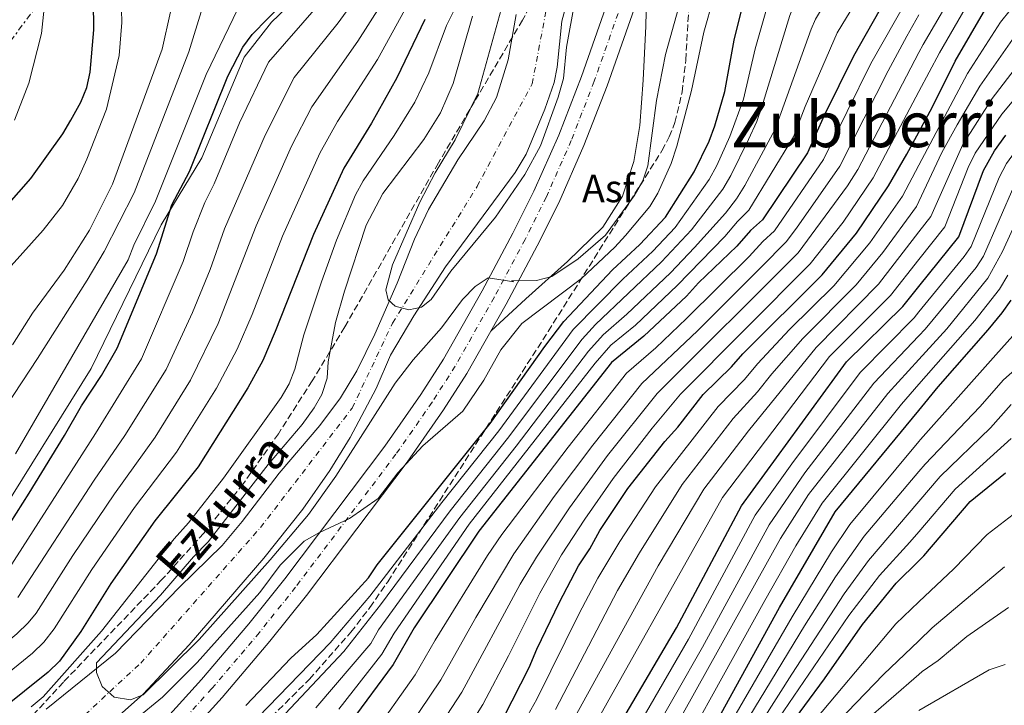
# Model space of a CAD drawing. Units: metres. Extents: x 599983 to 603408, y 4773120 to 4775484.
# Drawn here: x 600845 to 601096, y 4774185 to 4774359 of the extents above; entities that cross this region are included whole.
import ezdxf
from ezdxf.enums import TextEntityAlignment as Align

# ---------------------------------------------------------------- set-up
doc = ezdxf.new("R2010")
doc.units = ezdxf.units.M
doc.header["$MEASUREMENT"] = 0
for name, pattern in [('DGN Style 3', [2.435891, 1.739922, -0.695969]), ('DGN Style 4', [2.785615, 1.391938, -0.695969, 0.00174, -0.695969]), ('DGN Style 7', [3.479844, 1.56593, -0.695969, 0.521977, -0.695969])]:
    doc.linetypes.add(name, pattern=pattern)
for name, color, linetype, lineweight in [('Asfalto', 7, 'Continuous', 0), ('Canal lineal de obra', 4, 'Continuous', 13), ('Carretera', 9, 'Continuous', 0), ('Cauce permanente', 151, 'Continuous', 13), ('Cauce permanente (área)', 142, 'Continuous', 13), ('Curva de nivel directora', 30, 'Continuous', 30), ('Curva de nivel intermedia', 30, 'Continuous', 0), ('Eje cauce permanente (área)', 70, 'DGN Style 4', 0), ('Eje de carretera', 7, 'DGN Style 4', 0), ('Línea blanca (vial)', 7, 'Continuous', 13), ('Línea de asfalto', 7, 'Continuous', 13), ('Línea eléctrica', 6, 'DGN Style 7', 0), ('Texto de Cauce (área) pequeño', 142, 'Continuous', 0), ('Texto de Área (paraje) menor', 7, 'Continuous', 0), ('Zona arbolada', 92, 'DGN Style 3', 0)]:
    doc.layers.add(name, color=color, linetype=linetype, lineweight=lineweight)
doc.styles.add('Style-Arial', font='arial.ttf')

msp = doc.modelspace()

# ---------------------------------------------------------------- linework, layer by layer
at = {"layer": 'Canal lineal de obra', "color": 4, "linetype": 'Continuous', "lineweight": 13}
msp.add_polyline3d([(600729.72, 4774176.44, 302.33), (600759.53, 4774196.17, 302.39), (600769.15, 4774198.56, 302.37), (600788.06, 4774201.07, 302.37), (600802.81, 4774207.07, 302.37), (600818.27, 4774212.1, 302.37), (600829.11, 4774220.06, 302.37), (600838.31, 4774230.3, 302.15), (600863.47, 4774270.44, 300.95), (600881.22, 4774306.97, 300.68), (600891.6, 4774324.04, 299.55), (600902.37, 4774349.66, 299.44), (600909.26, 4774358.56, 299.49), (600929.62, 4774378, 299.39), (600937.83, 4774387.06, 299.35), (600957.11, 4774413.9, 299.68), (600961.01, 4774422.13, 299.71), (600963.78, 4774430.99, 299.73), (600964.25, 4774435.51, 299.73), (600965.83, 4774469.34, 299.72), (600964.63, 4774508.35, 299.69)], dxfattribs=at)
at = {"layer": 'Carretera', "color": 9, "linetype": 'Continuous', "lineweight": 0}
for points in [[(600883.47, 4774182.51, 274.02), (600891.5, 4774191.38, 273.31), (600903.52, 4774205.56, 272.21), (600912.67, 4774217, 271.31), (600938.13, 4774250.72, 268.42), (600947.26, 4774263.82, 267.31), (600953.04, 4774272.84, 266.62), (600962.87, 4774290.22, 265.49), (600970.73, 4774304.88, 264.21), (600976.07, 4774315.59, 263.31), (600982.35, 4774329.82, 262.47), (600988.13, 4774344.71, 261.63), (600996.07, 4774367.29, 260.38)], [(601002.68, 4774365.08, 260.38), (600994.66, 4774342.3, 261.63), (600988.78, 4774327.15, 262.47), (600982.38, 4774312.62, 263.31), (600976.92, 4774301.68, 264.21), (600968.97, 4774286.85, 265.49), (600965.08, 4774279.98, 265.93), (600959.01, 4774269.24, 266.62), (600953.06, 4774259.94, 267.31), (600943.77, 4774246.63, 268.42), (600918.17, 4774212.72, 271.31), (600908.9, 4774201.13, 272.21), (600896.74, 4774186.79, 273.31), (600888.53, 4774177.72, 274.02)]]:
    msp.add_polyline3d(points, dxfattribs=at)
at = {"layer": 'Cauce permanente', "color": 151, "linetype": 'Continuous', "lineweight": 13}
for points in [[(600984.95, 4774365.36, 254.78), (600983.16, 4774358.77, 255.62), (600981.97, 4774347.09, 256.57), (600981.21, 4774343.19, 256.79), (600978.85, 4774336.38, 257.12), (600974.08, 4774324.94, 257.63), (600971.27, 4774320.3, 257.87), (600953.55, 4774296.35, 259.47), (600945.48, 4774283.87, 259.81), (600939.57, 4774273.87, 260.65), (600935.92, 4774265.38, 261.99), (600929.33, 4774252.89, 262.93), (600924.11, 4774244.5, 263.5), (600917.27, 4774234.67, 264.16), (600907.39, 4774222.27, 264.67), (600888.37, 4774200.21, 265.08), (600876.69, 4774187.68, 265.52), (600870.61, 4774182.35, 265.59)], [(600851.99, 4774183.84, 265.77), (600869.65, 4774198.09, 265.38), (600885.89, 4774214.86, 265), (600896.76, 4774225.46, 264.66), (600901.86, 4774231.6, 264.48), (600911.28, 4774243.88, 263.99), (600921.6, 4774255.99, 262.38), (600926.85, 4774263.05, 261.71), (600930.99, 4774269.89, 261.14), (600935.57, 4774279.24, 260.49), (600941.23, 4774292.17, 259.85), (600945.71, 4774303.31, 259.79), (600949.27, 4774310.93, 259.4), (600956.68, 4774323.56, 258.29), (600963.43, 4774333.4, 257.19), (600966.57, 4774339.35, 256.63), (600969.5, 4774348.93, 255.95), (600971.5, 4774360.49, 255.61)]]:
    msp.add_polyline3d(points, dxfattribs=at)
at = {"layer": 'Cauce permanente (área)', "color": 142, "linetype": 'Continuous', "lineweight": 13}
for points in [[(600870.61, 4774182.35, 265.59), (600876.69, 4774187.68, 265.52), (600888.37, 4774200.21, 265.08), (600907.39, 4774222.27, 264.67), (600917.27, 4774234.67, 264.16), (600924.11, 4774244.5, 263.5), (600929.33, 4774252.89, 262.93), (600935.92, 4774265.38, 261.99), (600939.57, 4774273.87, 260.65), (600945.48, 4774283.87, 259.81), (600953.55, 4774296.35, 259.47), (600971.27, 4774320.3, 257.87), (600974.08, 4774324.94, 257.63), (600978.85, 4774336.38, 257.12), (600981.21, 4774343.19, 256.79), (600981.97, 4774347.09, 256.57), (600983.16, 4774358.77, 255.62), (600984.95, 4774365.36, 254.78), (600987.47, 4774370.65, 254.22)], [(600851.99, 4774183.84, 265.77), (600869.65, 4774198.09, 265.38), (600885.89, 4774214.86, 265), (600896.76, 4774225.46, 264.66), (600901.86, 4774231.6, 264.48), (600911.28, 4774243.88, 263.99), (600921.6, 4774255.99, 262.38), (600926.85, 4774263.05, 261.71), (600930.99, 4774269.89, 261.14), (600935.57, 4774279.24, 260.49), (600941.23, 4774292.17, 259.85), (600945.71, 4774303.31, 259.79), (600949.27, 4774310.93, 259.4), (600956.68, 4774323.56, 258.29), (600963.43, 4774333.4, 257.19), (600966.57, 4774339.35, 256.63), (600969.5, 4774348.93, 255.95), (600971.5, 4774360.49, 255.61)]]:
    msp.add_polyline3d(points, dxfattribs=at)
at = {"layer": 'Curva de nivel directora', "color": 30, "linetype": 'Continuous', "lineweight": 30, "flags": 128}
for points, elevation in [([(601073.99, 4774330.58), (601077.46, 4774337.01), (601083.24, 4774348.62), (601091.05, 4774362.01), (601097.38, 4774369.23), (601101.31, 4774372.54), (601112.91, 4774378.82), (601126.03, 4774384.2), (601129.59, 4774386.05), (601130.62, 4774386.9), (601133.09, 4774390.04), (601138.7, 4774398.86), (601140.53, 4774402.42), (601142.17, 4774407.31), (601145.06, 4774417.72), (601146.6, 4774426.3), (601145.88, 4774457.61), (601145.11, 4774466.17), (601144.07, 4774470.44), (601141.9, 4774485.57), (601141.11, 4774495.78), (601141.66, 4774504.68)], 325), ([(600839.46, 4774309.06), (600848.12, 4774318.78), (600856.22, 4774330.14), (600858.24, 4774333.59), (600860.79, 4774338.17), (600862.29, 4774341.89), (600863.2, 4774345.81), (600864.13, 4774356.61), (600863.85, 4774378.85)], 325), ([(601073.99, 4774378.9), (601073.94, 4774378.84), (601070.55, 4774373.23), (601057.38, 4774349.89), (601049.89, 4774334.82), (601045.61, 4774325.32), (601034.18, 4774308.26), (601031.14, 4774305.58), (601027.67, 4774301.58), (601017.9, 4774292.23), (601014.87, 4774288.9), (601004.01, 4774278.66), (600995.75, 4774271.96), (600962.01, 4774229.14), (600945.62, 4774204.55), (600940.25, 4774195.25), (600929.44, 4774180.62)], 300), ([(600837.94, 4774223.52), (600847.62, 4774238.75), (600856.68, 4774253.41), (600860.96, 4774260.97), (600866.08, 4774268.66), (600870.02, 4774275.66), (600880.05, 4774299.62), (600883.96, 4774312.08), (600888.44, 4774320.59), (600898.17, 4774344.8), (600901.99, 4774352.2), (600904.4, 4774355.4), (600916.36, 4774367.66)], 300), ([(600902.76, 4774184.78), (600914.25, 4774196.79), (600920.86, 4774202.87), (600933.99, 4774217.25), (600936.19, 4774220.58), (600964.91, 4774256.52), (600978.8, 4774276.1), (600983.65, 4774282.46), (600996.06, 4774295.58), (601003.01, 4774302.03), (601009.51, 4774308.93), (601016.84, 4774320.44), (601020.65, 4774328.28), (601022.1, 4774332.14), (601024.6, 4774340.89), (601026.96, 4774353.95), (601029.27, 4774363.22)], 275), ([(600948.28, 4774359.2), (600941.22, 4774344.39), (600934.77, 4774332.88), (600927.66, 4774321.37), (600919.96, 4774304.58), (600910.24, 4774279.9), (600907.06, 4774272.54), (600903.26, 4774265.52), (600890.67, 4774245.46), (600879.63, 4774231.71), (600868.42, 4774215.79), (600860.78, 4774203.59), (600855.38, 4774196.05), (600852.53, 4774193.23), (600840.44, 4774183.61)], 275), ([(600968.39, 4774181.84), (600974.84, 4774194.46), (600976.76, 4774199.1), (600982.54, 4774211.06), (600987.37, 4774220.33), (600990.28, 4774224.65), (600992.86, 4774229.29), (600999.97, 4774239.93), (601009.37, 4774251.89), (601012.63, 4774255.57), (601019.12, 4774263.89), (601026.28, 4774270.9), (601029.2, 4774274.24), (601049.39, 4774294.26), (601058.15, 4774304.92), (601066.24, 4774316.88), (601070.93, 4774324.93), (601073.99, 4774330.58)], 325), ([(601073.99, 4774291.31), (601084.16, 4774303.92), (601090.4, 4774320.77), (601093.19, 4774325.79), (601096.11, 4774329.78)], 350), ([(600692.51, 4773874.8), (600731.34, 4773910.94), (600755.25, 4773931.79), (600771.89, 4773953.75), (600783.1, 4773975.64), (600791.79, 4774005.36), (600799.38, 4774026.61), (600807.08, 4774039.39), (600819.6, 4774052.84), (600838.78, 4774065.17), (600870.04, 4774078.25), (600911.51, 4774096.3), (600946.32, 4774116.07), (600960.05, 4774129.54), (600991.58, 4774169.21), (601012.29, 4774204.52), (601028.82, 4774235.55), (601055.55, 4774272.14), (601069.88, 4774286.22), (601073.99, 4774291.31)], 350), ([(601073.99, 4774259.83), (601078.89, 4774265.78), (601091.57, 4774280.28), (601095.15, 4774284.6), (601097.48, 4774287.85)], 375), ([(601008.37, 4774154.91), (601038.51, 4774209.68), (601052.7, 4774234.03), (601073.99, 4774259.83)], 375), ([(601073.99, 4774221.61), (601075.21, 4774222.83), (601087.02, 4774236.65), (601096.03, 4774243.97)], 400), ([(601039.95, 4774178.01), (601049.98, 4774191.58), (601059.6, 4774205.4), (601068.24, 4774215.88), (601073.99, 4774221.61)], 400)]:
    msp.add_lwpolyline(points, dxfattribs=dict(at, elevation=elevation))
at = {"layer": 'Curva de nivel intermedia', "color": 30, "linetype": 'Continuous', "lineweight": 0, "flags": 128}
for points, elevation in [([(600831.82, 4774245.8), (600849.82, 4774273.01), (600862.41, 4774292.89), (600866.74, 4774300.21), (600874.34, 4774315.17), (600888.25, 4774351.01), (600894.85, 4774372.47), (600897.27, 4774377.85), (600899.24, 4774381.34), (600902.66, 4774385.24), (600905.74, 4774387.82), (600912.59, 4774392.7), (600919.19, 4774396.53), (600928.79, 4774405.03), (600932.85, 4774409.63), (600935.01, 4774413), (600939.71, 4774422.13), (600941.17, 4774426.57), (600943.48, 4774436.65), (600945.47, 4774459.1), (600948.78, 4774487.27), (600949.32, 4774517.95)], 310), ([(600919.6, 4774337.03), (600931.27, 4774353.7), (600940.05, 4774367.58), (600954.99, 4774387.07), (600966.38, 4774404.9), (600971.79, 4774414.6), (600975.35, 4774424.37), (600977.18, 4774433.01), (600980.43, 4774445.15), (600982.99, 4774466.26), (600983.5, 4774475.05), (600983.72, 4774492.85), (600982.16, 4774512.35)], 285), ([(600844.8, 4774212.25), (600864.21, 4774242.06), (600872.01, 4774253.4), (600882.47, 4774270.25), (600889.21, 4774284.73), (600893.67, 4774295.65), (600897.35, 4774306.02), (600907.71, 4774329.81), (600915.1, 4774344.48), (600926.3, 4774358.35), (600935.93, 4774371.77), (600951.22, 4774390.37), (600957.56, 4774399.73), (600964.2, 4774410.62), (600967.18, 4774416.24), (600969.33, 4774421.41), (600970.52, 4774425.23), (600974.69, 4774444.83), (600976.19, 4774461.98), (600976.79, 4774475.49), (600976.94, 4774492.69), (600975.73, 4774511.52)], 290), ([(600916.94, 4774506.24), (600915.14, 4774495.94), (600914.9, 4774491.96), (600915.06, 4774470.62), (600914.2, 4774463.75), (600912.91, 4774458.61), (600902.14, 4774441.73), (600899.23, 4774439), (600887.47, 4774430.46), (600879.53, 4774426.61), (600876.6, 4774423.89), (600871.49, 4774417.48), (600864.34, 4774411.87), (600861.35, 4774409.08), (600858.82, 4774405.99), (600856.54, 4774402.36), (600854.26, 4774397.71), (600853.36, 4774393.23), (600853.49, 4774378.78), (600853.11, 4774374.8), (600852.24, 4774369.42), (600850.76, 4774355.67), (600847.57, 4774343.01), (600843.9, 4774333.62)], 330), ([(601073.99, 4774350.77), (601075.08, 4774352.86), (601084.27, 4774368.67), (601088.1, 4774373.33), (601093.11, 4774377.93), (601098.46, 4774381.42), (601110.74, 4774387.9), (601122.3, 4774395.19), (601125.91, 4774400.31), (601129.5, 4774406.54), (601130.81, 4774410.33), (601133.01, 4774418.72), (601133.94, 4774426.08), (601134.18, 4774430.4), (601133.3, 4774452.74), (601132.06, 4774463.42), (601129.94, 4774471.59), (601128.04, 4774481.17), (601126.93, 4774495.82), (601127.91, 4774506.57)], 315), ([(601073.99, 4774340.9), (601079.19, 4774350.72), (601087.66, 4774365.34), (601094.18, 4774372.67), (601098.84, 4774376.38), (601110.1, 4774382.65), (601114.7, 4774384.54), (601126.46, 4774391.04), (601131.26, 4774397.88), (601133.41, 4774401.32), (601135.22, 4774405.03), (601139.11, 4774418.52), (601140.14, 4774426.19), (601140.23, 4774434.35), (601139.75, 4774450.34), (601139.1, 4774460.82), (601138.51, 4774465.2), (601136.72, 4774472.99), (601135.23, 4774481.39), (601134.02, 4774495.8), (601134.78, 4774505.62)], 320), ([(600969.92, 4774502.52), (600970.14, 4774492.53), (600969.88, 4774462.16), (600968.98, 4774444.51), (600965.68, 4774426.1), (600964.5, 4774422.28), (600961.83, 4774416.46), (600955.57, 4774405.24), (600951.2, 4774398.55), (600944.93, 4774390.57), (600931.81, 4774375.96), (600921.33, 4774363.01), (600908.55, 4774348.34), (600901.17, 4774332.89), (600894.75, 4774317.39), (600892.36, 4774312.67), (600889.37, 4774305.25), (600886.86, 4774297.64), (600876.25, 4774272.95), (600864.55, 4774253.98), (600842.51, 4774219.53)], 295), ([(600844.19, 4774248.75), (600872.8, 4774298.1), (600874.27, 4774301.82), (600879.81, 4774313.01), (600892.7, 4774345.21), (600900.78, 4774361.95), (600905.96, 4774369.26), (600912.03, 4774375.71), (600924.84, 4774387.95), (600928.1, 4774390.41), (600930.9, 4774393.27), (600938.41, 4774402.71), (600942.68, 4774409.48), (600947.49, 4774420.27), (600950.42, 4774432.65), (600951.18, 4774440.82), (600951.02, 4774455.07), (600951.52, 4774468.26), (600952.87, 4774480.6), (600954.31, 4774488.94), (600954.87, 4774497.32)], 305), ([(601073.99, 4774322.14), (601086.35, 4774345.44), (601094.73, 4774358.5), (601097.23, 4774361.6), (601103.63, 4774367.47), (601114.49, 4774373.3), (601122.64, 4774376.5), (601134.74, 4774378.52), (601137.46, 4774380.42), (601139.61, 4774384.18), (601140.87, 4774388.48), (601144.28, 4774397.31), (601147.9, 4774410.63), (601150.16, 4774421.37), (601150.81, 4774425.9), (601151.09, 4774441.41), (601150.76, 4774457.54), (601149.99, 4774466.78), (601148.62, 4774474.66), (601147.35, 4774485.26), (601146.77, 4774493.24), (601146.97, 4774499.64)], 330), ([(601073.99, 4774404.81), (601067.45, 4774398.64), (601056.94, 4774390.99), (601053.54, 4774387.98), (601043.28, 4774376.18), (601038.62, 4774369.69), (601036.7, 4774366.15), (601035.76, 4774363.64), (601032.33, 4774351.71), (601029.33, 4774338.95), (601025.91, 4774329.45), (601022.61, 4774322.06), (601020.67, 4774318.56), (601011.99, 4774306.35), (601006.29, 4774300.31), (600998.66, 4774293.14), (600986.07, 4774280.36), (600967.12, 4774254.58), (600952.65, 4774236.44), (600934.33, 4774212.57), (600924.26, 4774200.7), (600905.89, 4774181.8)], 280), ([(601073.99, 4774398.39), (601068.14, 4774393.29), (601064.18, 4774390.57), (601058.06, 4774384.85), (601055.35, 4774381.71), (601046.29, 4774369.58), (601042.19, 4774362.71), (601041.16, 4774360.2), (601034.06, 4774337), (601032.73, 4774333.23), (601030.66, 4774328.72), (601026.16, 4774319.53), (601024.13, 4774316.08), (601016.11, 4774305.71), (601008.53, 4774297.55), (600991.71, 4774281.64), (600988.32, 4774277.92), (600969.32, 4774252.64), (600954.76, 4774234.32), (600937.02, 4774210.39), (600927.66, 4774198.54), (600911.45, 4774181.19)], 285), ([(601073.99, 4774392.12), (601065.24, 4774384.75), (601062.52, 4774381.81), (601051.75, 4774366.15), (601047.69, 4774359.26), (601046.57, 4774356.77), (601037.4, 4774331.3), (601029.69, 4774317.01), (601027.58, 4774313.61), (601024.76, 4774309.99), (601016.94, 4774301.2), (601010.76, 4774294.78), (600999.73, 4774284.26), (600993.68, 4774279.02), (600989.95, 4774274.89), (600971.51, 4774250.72), (600957.18, 4774232.59), (600936.53, 4774204), (600934.53, 4774200.54), (600920.58, 4774184.21)], 290), ([(600926.41, 4774183.85), (600937.37, 4774197.88), (600940.5, 4774203.19), (600959.6, 4774230.86), (600991.61, 4774271.86), (600995.65, 4774276.42), (601001.87, 4774281.46), (601012.5, 4774291.53), (601024.65, 4774304), (601027.85, 4774307.88), (601030.71, 4774310.69), (601042.06, 4774329.38), (601045.02, 4774337.07), (601053.2, 4774355.81), (601065.48, 4774376.06), (601067.15, 4774378.62), (601070.73, 4774383.02), (601073.99, 4774386.08)], 295), ([(600843.11, 4774296.56), (600851.19, 4774305.61), (600856.16, 4774311.88), (600860.16, 4774318.76), (600862.29, 4774323.73), (600867.35, 4774336.42), (600870.51, 4774350.07), (600871.19, 4774358.44), (600870.65, 4774381.11)], 320), ([(600934.53, 4774176.68), (600945.88, 4774192.57), (600950.9, 4774201.43), (600964.27, 4774222.9), (600967.92, 4774228.26), (600984.73, 4774250.46), (600999.62, 4774269.32), (601007.03, 4774275.7), (601014.88, 4774283.16), (601030.82, 4774298.93), (601034.25, 4774302.78), (601037.22, 4774305.46), (601049.74, 4774323.63), (601061.75, 4774348.03), (601073.99, 4774369.56)], 305), ([(600969.4, 4774367.93), (600961.78, 4774340.37), (600956.03, 4774328.61), (600950.91, 4774320.19), (600947, 4774312.72), (600940.06, 4774296.82), (600938.37, 4774290.51), (600938.95, 4774287.91), (600940.76, 4774286.28), (600944.2, 4774285.36), (600947.49, 4774286.09), (600949.94, 4774288.04), (600954.9, 4774295.22), (600966.29, 4774308.98), (600973.71, 4774319.79), (600977.75, 4774327.11), (600982.22, 4774339.44), (600983.56, 4774344.21), (600984.37, 4774352.13), (600986.44, 4774363.74)], 260), ([(601021.73, 4774364.74), (601019.31, 4774355.96), (601016.17, 4774341.19), (601012.45, 4774327), (601010.96, 4774322.55), (601007.59, 4774315.06), (601005.54, 4774311.63), (600999.35, 4774304.27), (600996.63, 4774301.33), (600988.14, 4774293.36), (600972.95, 4774281.88), (600967.63, 4774275.24), (600963.33, 4774267.5), (600957.96, 4774259.62), (600947.82, 4774250.78), (600941.46, 4774243.94), (600936.44, 4774237.42), (600929.18, 4774232.32), (600921.47, 4774228.78), (600917.62, 4774226.53), (600911.47, 4774220.44), (600906.34, 4774213.51), (600890.36, 4774195.73), (600881.61, 4774186.92), (600874.5, 4774181.11)], 270), ([(600837.45, 4774189.17), (600848.53, 4774198.12), (600851.39, 4774200.92), (600853.99, 4774204.25), (600863.61, 4774219.36), (600874.49, 4774235.16), (600885.17, 4774249.23), (600895.31, 4774265.51), (600900.58, 4774275.39), (600904.37, 4774284.23), (600912.08, 4774304.1), (600921.56, 4774325.26), (600926.13, 4774333.25), (600936.24, 4774349.04), (600944.16, 4774363.39)], 280), ([(600848.13, 4774184.44), (600851.19, 4774187), (600866.09, 4774203.67), (600884.53, 4774227.14), (600888.15, 4774231.25), (600897.11, 4774242.59), (600911.77, 4774263.09), (600913.82, 4774266.54), (600915.26, 4774270.29), (600917.54, 4774279.05), (600921.99, 4774292.54), (600925.87, 4774303.07), (600930.67, 4774314.66), (600932.63, 4774318.15), (600940.54, 4774329.69), (600945.79, 4774338.2), (600949.32, 4774345.63), (600953.8, 4774357.71), (600955.91, 4774361.95)], 270), ([(601012.91, 4774362.39), (601009.49, 4774350.27), (601007.23, 4774338.62), (601005.02, 4774321.99), (601003.72, 4774318.2), (601001.57, 4774314.33), (600994.28, 4774304.35), (600987.32, 4774298.34), (600980.59, 4774293.84), (600976.71, 4774292.87), (600970.39, 4774292.79), (600970.94, 4774292.53), (600964.43, 4774293.52), (600961.07, 4774291.3), (600957.9, 4774288.02), (600952.51, 4774280.81), (600945.38, 4774272.71), (600940.8, 4774266.73), (600925.68, 4774243.12), (600918.68, 4774233.38), (600908.96, 4774221.81), (600890.93, 4774201.6), (600876.69, 4774187.54), (600873.42, 4774186.2), (600869.28, 4774186.9), (600866.23, 4774189.6), (600864.81, 4774193.16), (600864.78, 4774195.63), (600881.04, 4774212.86)], 265), ([(600823.44, 4774098.54), (600846.96, 4774108.59), (600858.72, 4774114.32), (600876.12, 4774123.43), (600895.57, 4774134.96), (600917.92, 4774151.67), (600928.6, 4774160.75), (600937.11, 4774169.63), (600944.3, 4774179.37), (600952.36, 4774191.28), (600961.25, 4774207.14), (600970.96, 4774223.32), (600981.22, 4774237.93), (600991, 4774250.98), (601003.49, 4774266.67), (601017.69, 4774280.05), (601033.96, 4774296.28), (601040.26, 4774302.66), (601042.82, 4774306.13), (601053.86, 4774321.94), (601066.13, 4774346.17), (601070.95, 4774355), (601073.99, 4774360.35)], 310), ([(600843.42, 4774276.5), (600848.54, 4774284.53), (600856.56, 4774295.51), (600862.99, 4774305.66), (600868.87, 4774317.32), (600881.47, 4774351.67), (600883.63, 4774361.18)], 315), ([(600881.04, 4774212.86), (600889.43, 4774222.58), (600893.15, 4774226.41), (600908.49, 4774246.03), (600917.07, 4774256.26), (600920.12, 4774260.45), (600922.14, 4774263.9), (600923.47, 4774268.04), (600923.69, 4774272.16), (600925.57, 4774282.13), (600927.88, 4774290.14), (600933.42, 4774306.89), (600937.6, 4774314.93), (600948.09, 4774328.71), (600952.33, 4774335.51), (600955.53, 4774342.9), (600960.42, 4774360.06)], 265), ([(601073.99, 4774298.16), (601080.58, 4774306.51), (601086.51, 4774321.6), (601088.29, 4774325.18), (601095.09, 4774335.17), (601105.76, 4774347.96), (601108.62, 4774350.78), (601110.16, 4774351.81), (601118.9, 4774356.48), (601122.62, 4774357.95)], 345), ([(601073.99, 4774305.21), (601076.99, 4774309.1), (601085.19, 4774327.41), (601092.58, 4774339.09), (601102.08, 4774351.47), (601104.76, 4774354.46), (601106.96, 4774356.17)], 340), ([(601083.68, 4774332.4), (601089.46, 4774342.27), (601098.4, 4774354.99)], 335), ([(601073.99, 4774284.85), (601085.54, 4774298.93), (601087.27, 4774301.48), (601094.38, 4774319.05), (601096.29, 4774322.56), (601099.42, 4774326.89), (601112.34, 4774340.85), (601115.63, 4774343.1), (601122.14, 4774346.52), (601131.28, 4774349.53), (601139.37, 4774351.06), (601143.25, 4774352.19)], 355), ([(600942.3, 4774165.61), (600949.89, 4774176.26), (600957.68, 4774188.15), (600972.56, 4774215.63), (600976.71, 4774222.51), (600985.1, 4774235.05), (600994.81, 4774248.34), (601007.44, 4774264.12), (601043.3, 4774299.86), (601055.84, 4774316.88), (601058.45, 4774321.1), (601073.99, 4774350.77)], 315), ([(600996.23, 4774242.51), (601006.15, 4774255.28), (601013.38, 4774263.91), (601046.35, 4774297.06), (601054.75, 4774307.67), (601062.37, 4774318.97), (601073.99, 4774340.9)], 320), ([(600795.3, 4774181.69), (600811.78, 4774185.4), (600826.94, 4774190.3), (600831.17, 4774192.47), (600834.46, 4774194.74), (600844.52, 4774203.01), (600847.4, 4774205.78), (600849.4, 4774208.25), (600858.8, 4774222.93), (600869.35, 4774238.61), (600879.67, 4774253), (600888.69, 4774267.54), (600895.74, 4774281.87), (600905.43, 4774306.76), (600914.36, 4774327), (600919.6, 4774337.03)], 285), ([(601073.99, 4774272.79), (601081.08, 4774280.58), (601091.5, 4774293.41), (601095.26, 4774300.2), (601102.33, 4774315.6), (601104.44, 4774318.99), (601108.55, 4774324.24), (601118.15, 4774333.67)], 365), ([(601073.99, 4774312.92), (601079.86, 4774325.37), (601083.68, 4774332.4)], 335), ([(600972.2, 4774178.27), (600976.8, 4774186.37), (600987.59, 4774208.21), (600992.35, 4774217.16), (600997.87, 4774226.46), (601006.96, 4774240.38), (601022.94, 4774260.81), (601029.62, 4774267.71), (601032.9, 4774271.67), (601041.11, 4774280.4), (601052.33, 4774291.52), (601061.5, 4774302.42), (601069.82, 4774314.29), (601073.99, 4774322.14)], 330), ([(601073.99, 4774278.77), (601075.59, 4774280.45), (601088.52, 4774296.17), (601090.38, 4774299.04), (601098.36, 4774317.32)], 360), ([(600981.51, 4774183.8), (600997.33, 4774214), (601002.88, 4774223.62), (601013.77, 4774240.95), (601026.77, 4774257.72), (601032.96, 4774264.51), (601036.6, 4774269.09), (601044.5, 4774278.1), (601058.01, 4774291.7), (601064.85, 4774299.93), (601073.41, 4774311.7), (601073.99, 4774312.92)], 335), ([(600982.3, 4774174.26), (601007.64, 4774220.33), (601019.26, 4774239.81), (601030.6, 4774254.64), (601047.89, 4774275.79), (601063.69, 4774291.87), (601073.99, 4774305.21)], 340), ([(600986.94, 4774171.74), (601024.04, 4774237.68), (601051.28, 4774273.48), (601066.76, 4774289.01), (601073.99, 4774298.16)], 345), ([(601073.99, 4774266.45), (601088.24, 4774282.71), (601094.48, 4774290.64), (601096.61, 4774294.17)], 370), ([(600994.94, 4774166.35), (601015.38, 4774201.66), (601032.37, 4774233.14), (601041.62, 4774246.22), (601059.06, 4774269.45), (601072.74, 4774283.33), (601073.99, 4774284.85)], 355), ([(601073.99, 4774251.93), (601074.38, 4774252.4), (601093.55, 4774273.95), (601102.21, 4774283.62)], 380), ([(600998.3, 4774163.49), (601018.93, 4774199.61), (601035.92, 4774230.73), (601045, 4774243.97), (601062.56, 4774266.77), (601073.99, 4774278.77)], 360), ([(601073.99, 4774244.29), (601075.59, 4774246.18), (601089.49, 4774260.74), (601095.52, 4774267.63), (601107.69, 4774278.33)], 385), ([(601001.65, 4774160.63), (601038.82, 4774227.23), (601045.92, 4774238.42), (601066.06, 4774264.08), (601073.99, 4774272.79)], 365), ([(601069.56, 4774261.4), (601073.99, 4774266.45)], 370), ([(601005.01, 4774157.77), (601034.77, 4774211.47), (601042.69, 4774225.37), (601049.34, 4774236.27), (601069.56, 4774261.4)], 370), ([(601073.99, 4774236.67), (601079.4, 4774243), (601092.16, 4774255.37), (601097.49, 4774261.31)], 390), ([(601041.71, 4774207.37), (601051.79, 4774223.89), (601056.38, 4774230.81), (601073.99, 4774251.93)], 380), ([(601073.99, 4774228.98), (601083.21, 4774239.83), (601097.46, 4774252.68)], 395), ([(600843.71, 4774031.44), (600847.1, 4774033.99), (600855.79, 4774039.7), (600871.32, 4774048.51), (600875.99, 4774050.81), (600887.6, 4774055.67), (600895.51, 4774058.61), (600909.73, 4774064.81), (600939.24, 4774081.45), (600950.79, 4774088.39), (600966.89, 4774100.26), (600981.28, 4774112.54), (600990.17, 4774122.82), (601012.52, 4774151.7), (601044.92, 4774205.07), (601052.8, 4774217.49), (601060.02, 4774227.82), (601073.99, 4774244.29)], 385), ([(600953.85, 4774170.39), (600963.03, 4774185), (600969.61, 4774197.4), (600977.55, 4774213.34), (600983.1, 4774223.11), (600988.98, 4774232.17), (600996.23, 4774242.51)], 320), ([(600889.22, 4774051.6), (600896.73, 4774054.35), (600909.94, 4774060.51), (600941.48, 4774078.49), (600952.45, 4774085.42), (600969.11, 4774097.55), (600983.2, 4774110.28), (600986, 4774113.13), (600992.75, 4774121.06), (601014.38, 4774149.81), (601041.63, 4774192.79), (601055.01, 4774213.19), (601061.18, 4774221.69), (601073.99, 4774236.67)], 390), ([(601073.99, 4774211.11), (601082.84, 4774219.51), (601091.35, 4774228.3), (601097.99, 4774233.37)], 405), ([(600890.84, 4774047.53), (600899.16, 4774050.63), (600912.78, 4774057.56), (600943.72, 4774075.52), (600953.69, 4774082.17), (600970.35, 4774094.11), (600973.94, 4774097.3), (600987.96, 4774110.84), (600995.32, 4774119.29), (601016.66, 4774148.49), (601032.15, 4774171.53), (601037.11, 4774179.7), (601056.19, 4774207.63), (601063.92, 4774217.81), (601071.72, 4774226.31), (601073.99, 4774228.98)], 395), ([(601073.99, 4774201.26), (601077.39, 4774204.5), (601095.78, 4774220.04)], 410), ([(600894.03, 4774039.62), (600906.04, 4774044.29), (600930.65, 4774057.76), (600948.55, 4774069.8), (600974.55, 4774089.13), (600997.59, 4774112.54), (601013.92, 4774135.7), (601031.38, 4774159.92), (601034.95, 4774164.12), (601039.26, 4774170.5), (601044.44, 4774177.43), (601068.08, 4774205.51), (601073.99, 4774211.11)], 405), ([(601073.99, 4774192.64), (601074.85, 4774193.39), (601078.89, 4774196.26), (601086.17, 4774202.29), (601096.74, 4774209.67)], 415), ([(601010.44, 4774153.31), (601041.71, 4774207.37)], 380), ([(600894.89, 4774035.48), (600907.44, 4774040.26), (600920.48, 4774047), (600928.29, 4774050.59), (600933.21, 4774053.48), (600936.78, 4774055.92), (600951.16, 4774067.05), (600957.51, 4774072.47), (600975.74, 4774086.23), (600991.42, 4774102), (600999.6, 4774110.8), (601002.07, 4774113.95), (601015.64, 4774133.75), (601023.13, 4774143.99), (601033.32, 4774157.49), (601037.48, 4774161.97), (601040.72, 4774166.75), (601046.56, 4774173.64), (601064.95, 4774192.66), (601073.99, 4774201.26)], 410), ([(601073.99, 4774183.48), (601091.88, 4774193.87), (601095.89, 4774195.22)], 420), ([(601027.71, 4774145.75), (601035.26, 4774155.06), (601040.02, 4774159.81), (601043.04, 4774164.51), (601059.86, 4774180.43), (601073.99, 4774192.64)], 415)]:
    msp.add_lwpolyline(points, dxfattribs=dict(at, elevation=elevation))
at = {"layer": 'Eje cauce permanente (área)', "color": 70, "linetype": 'DGN Style 4', "lineweight": 0}
msp.add_polyline3d([(600859.74, 4774180.47, 265.7), (600876.03, 4774195.53, 265.35), (600906.53, 4774230.05, 264.46), (600929.83, 4774260.42, 262.16), (600940.1, 4774282, 260.16), (600961.59, 4774316.76, 258.37), (600975.62, 4774342.86, 256.64), (600980.38, 4774367.96, 254.85), (600984.89, 4774376.49, 253.97), (600997.17, 4774380.51, 257.94), (601017.71, 4774392.3, 250.79), (601033.96, 4774409.77, 249.75), (601043.98, 4774430.6, 249.06), (601045.98, 4774453.69, 248.2), (601038.47, 4774476.53, 247.65), (601034.71, 4774491.71, 247.1), (601039.97, 4774508.78, 246.15)], dxfattribs=at)
at = {"layer": 'Eje de carretera', "color": 7, "linetype": 'DGN Style 4', "lineweight": 0}
msp.add_polyline3d([(601001.46, 4774372.74, 260.01), (600999.37, 4774366.18, 260.38), (600991.4, 4774343.5, 261.63), (600985.57, 4774328.48, 262.47), (600979.22, 4774314.11, 263.31), (600973.83, 4774303.28, 264.21), (600965.92, 4774288.53, 265.49), (600956.02, 4774271.04, 266.62), (600950.16, 4774261.88, 267.31), (600940.95, 4774248.67, 268.42), (600915.42, 4774214.86, 271.31), (600906.21, 4774203.34, 272.21), (600894.12, 4774189.09, 273.31), (600886, 4774180.11, 274.02)], dxfattribs=at)
at = {"layer": 'Línea blanca (vial)', "color": 7, "linetype": 'Continuous', "lineweight": 13}
for points in [[(600883.47, 4774182.51, 274.02), (600891.5, 4774191.38, 273.31), (600903.52, 4774205.56, 272.21), (600912.67, 4774217, 271.31), (600938.13, 4774250.72, 268.42), (600947.26, 4774263.82, 267.31), (600953.04, 4774272.84, 266.62), (600962.87, 4774290.22, 265.49), (600970.73, 4774304.88, 264.21), (600976.07, 4774315.59, 263.31), (600982.35, 4774329.82, 262.47), (600988.13, 4774344.71, 261.63), (600996.07, 4774367.29, 260.38), (600998.04, 4774373.5, 260.04)], [(600965.08, 4774279.98, 265.93), (600968.97, 4774286.85, 265.49), (600976.92, 4774301.68, 264.21), (600982.38, 4774312.62, 263.31), (600988.78, 4774327.15, 262.47), (600994.66, 4774342.3, 261.63), (601002.68, 4774365.08, 260.38), (601004.87, 4774371.99, 260)], [(600888.53, 4774177.72, 274.02), (600896.74, 4774186.79, 273.31), (600908.9, 4774201.13, 272.21), (600918.17, 4774212.72, 271.31), (600943.77, 4774246.63, 268.42), (600953.06, 4774259.94, 267.31), (600959.01, 4774269.24, 266.62), (600965.08, 4774279.98, 265.93)]]:
    msp.add_polyline3d(points, dxfattribs=at)
at = {"layer": 'Línea de asfalto', "color": 7, "linetype": 'Continuous', "lineweight": 13}
msp.add_polyline3d([(601004.87, 4774371.99, 260), (601004.52, 4774357.5, 260.34), (601003.88, 4774343.81, 261.68), (601002.96, 4774332.27, 261.35), (601001.46, 4774323.13, 262.35), (600998.62, 4774314.25, 263.02), (600993.62, 4774306.41, 264.03), (600984.61, 4774297.71, 264.03), (600974.01, 4774288.19, 265.37), (600965.08, 4774279.98, 265.93)], dxfattribs=at)
at = {"layer": 'Línea eléctrica', "color": 6, "linetype": 'DGN Style 7', "lineweight": 0}
msp.add_polyline3d([(601126.32, 4774889.17, 375.64), (601059.33, 4774748.37, 331.83), (601027.21, 4774680.85, 310.82), (600924.27, 4774464.25, 324.16), (600824.14, 4774328.15, 334.28), (600619.88, 4774047.5, 326.72), (600507.8, 4773899.69, 321.13), (600339.32, 4773671.07, 330.19), (600142.19, 4773252.27, 381.87), (600073.66, 4773120.55, 407.52)], dxfattribs=at)
at = {"layer": 'Zona arbolada', "color": 92, "linetype": 'DGN Style 3', "lineweight": 0}
for points in [[(601011.11, 4774515.59, 268.87), (601004.76, 4774480.44, 269.25), (601003.42, 4774468.49, 269.4), (601001.12, 4774440.47, 269.85), (600999.15, 4774424.59, 270.2), (600996.77, 4774412.84, 270.51), (600993.68, 4774402.37, 270.83), (600990.85, 4774394.82, 271.14), (600986.08, 4774383.79, 271.74), (600980.79, 4774373.05, 272.48), (600973.15, 4774359.05, 273.56), (600960.98, 4774338.39, 275.07), (600951.76, 4774322.73, 275.86), (600927.94, 4774281.03, 276.76), (600919.68, 4774267.35, 276.98), (600911.04, 4774253.89, 277.26), (600902.1, 4774241.11, 277.65), (600892.08, 4774228.61, 278.17), (600881.36, 4774216.71, 278.78), (600856.38, 4774190.75, 280.19), (600845.6, 4774179, 280.74)], [(601011.11, 4774515.59, 268.87), (601004.76, 4774480.44, 269.25), (601003.42, 4774468.49, 269.4), (601001.12, 4774440.47, 269.85), (600999.15, 4774424.59, 270.2), (600996.77, 4774412.84, 270.51), (600993.68, 4774402.37, 270.83), (600990.85, 4774394.82, 271.14), (600986.08, 4774383.79, 271.74), (600980.79, 4774373.05, 272.48), (600973.15, 4774359.05, 273.56), (600960.98, 4774338.39, 275.07), (600951.76, 4774322.73, 275.86), (600927.94, 4774281.03, 276.76), (600919.68, 4774267.35, 276.98), (600911.04, 4774253.89, 277.26), (600902.1, 4774241.11, 277.65), (600892.08, 4774228.61, 278.17), (600881.36, 4774216.71, 278.78), (600856.38, 4774190.75, 280.19), (600845.6, 4774179, 280.74)], [(600907.56, 4774180.16, 290.32), (600918.95, 4774191.46, 289.85), (600929.48, 4774203.45, 289.16), (600934.33, 4774209.74, 288.64), (600938.86, 4774216.27, 287.96), (600979.69, 4774279.9, 279.57), (601008.62, 4774325.85, 274.54), (601010.49, 4774329.34, 274.28), (601011.92, 4774333, 274.15), (601013.78, 4774340.76, 274.17), (601014.68, 4774348.9, 274.44), (601015.4, 4774361.33, 274.91)], [(600907.56, 4774180.16, 290.32), (600918.95, 4774191.46, 289.85), (600929.48, 4774203.45, 289.16), (600934.33, 4774209.74, 288.64), (600938.86, 4774216.27, 287.96), (600979.69, 4774279.9, 279.57), (601008.62, 4774325.85, 274.54), (601010.49, 4774329.34, 274.28), (601011.92, 4774333, 274.15), (601013.78, 4774340.76, 274.17), (601014.68, 4774348.9, 274.44), (601015.4, 4774361.33, 274.91)]]:
    msp.add_polyline3d(points, dxfattribs=at)

# ---------------------------------------------------------------- texts
at = {"layer": 'Asfalto', "color": 7, "linetype": 'Continuous', "lineweight": 0, "style": 'Style-Arial'}
msp.add_text('Asf', height=7, dxfattribs=at).set_placement((600994.98, 4774316.25, 263), align=Align.MIDDLE_CENTER)
at = {"layer": 'Texto de Cauce (área) pequeño', "color": 142, "linetype": 'Continuous', "lineweight": 0, "style": 'Style-Arial'}
msp.add_text('Ezkurra', height=9, rotation=49.3213, dxfattribs=at).set_placement((600885.89, 4774215.86, 265))
at = {"layer": 'Texto de Área (paraje) menor', "color": 7, "linetype": 'Continuous', "lineweight": 0, "style": 'Style-Arial'}
msp.add_text('Zubiberri', height=11.5, dxfattribs=at).set_placement((601060.1, 4774332.49, 292.97), align=Align.MIDDLE_CENTER)

doc.saveas('drawing.dxf')
